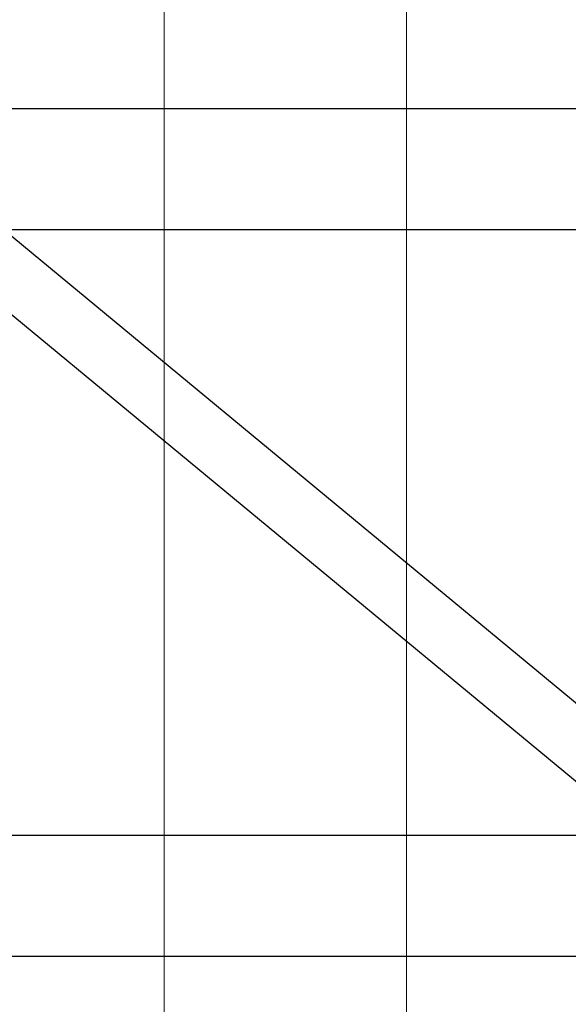
# Model space of a CAD drawing. Units: millimetres. Extents: x 29 to 11279, y 41 to 4727.
# Drawn here: x 10315 to 10338, y 1863 to 1903 of the extents above; entities that cross this region are included whole.
import ezdxf

# ---------------------------------------------------------------- set-up
doc = ezdxf.new("R2010")
doc.units = ezdxf.units.MM
doc.layers.add('BB藍盒子_觀眾席座椅 Audience Seats', color=7, linetype='Continuous')
doc.layers.add('建築底圖 Building Structure', color=252, linetype='Continuous', lineweight=5)

# ---------------------------------------------------------------- blocks, each defined once
blk = doc.blocks.new('BB藍盒子_二層移動式觀眾席(側剖)')
at = {"layer": 'BB藍盒子_觀眾席座椅 Audience Seats', "extrusion": (2.22045e-16, 1, -2.22045e-16)}
for p, q in [((2912.108, 58), (2826.77, 58)), ((2912.108, 53), (2826.77, 53)), ((2838.676, 53), (2866.939, 29.622)), ((2836.714, 51.378), (2864.978, 28)), ((2912.108, 28), (2826.77, 28)), ((2912.108, 23), (2826.77, 23))]:
    blk.add_line(p, q, dxfattribs=at)
blk = doc.blocks.new('ST超級大劇院_建築底圖')
at = {"layer": '建築底圖 Building Structure'}
for p, q in [((6607.5, 0), (6607.5, 230)), ((6597.5, 0), (6597.5, 220))]:
    blk.add_line(p, q, dxfattribs=at)

msp = doc.modelspace()

# ---------------------------------------------------------------- block references
msp.add_blockref('ST超級大劇院_建築底圖', (3723.721, 1841.533))
msp.add_blockref('ST超級大劇院_建築底圖', (3723.721, 1841.533))
at = {"color": 4}
msp.add_blockref('BB藍盒子_二層移動式觀眾席(側剖)', (7475.931, 1841.533), dxfattribs=at)

doc.saveas('drawing.dxf')
